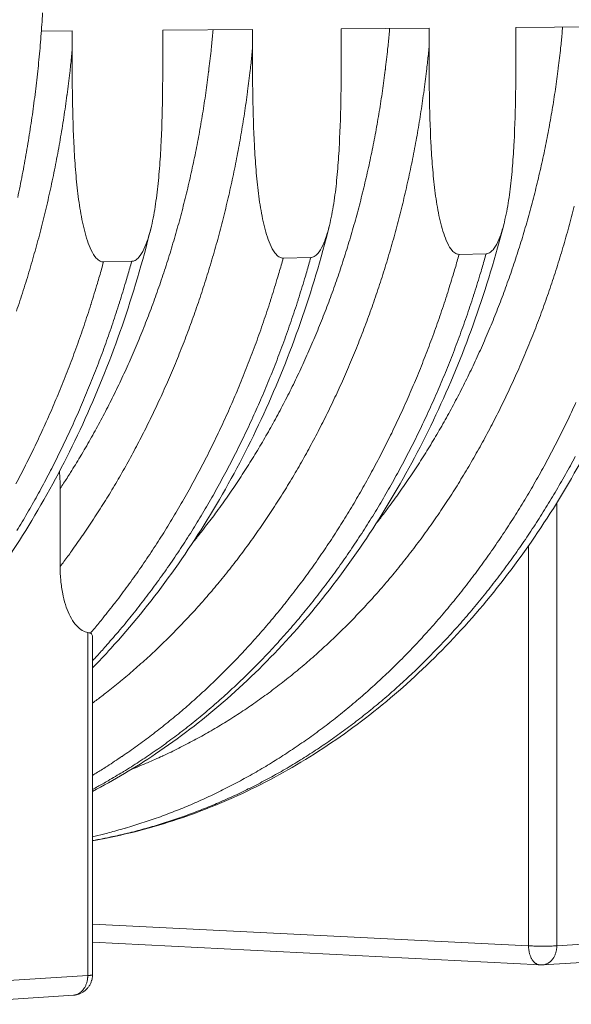
# Model space of a CAD drawing. Units: millimetres. Extents: x 335 to 12216, y 221 to 8485.
# Drawn here: x 10491 to 11031, y 5002 to 5965 of the extents above; entities that cross this region are included whole.
import ezdxf

# ---------------------------------------------------------------- set-up
doc = ezdxf.new("R2010")
doc.units = ezdxf.units.MM
doc.header["$LTSCALE"] = 42
doc.layers.add('Visible (ISO)', color=7, linetype='Continuous', lineweight=9)
doc.layers.add('Visible Narrow (ISO)', color=7, linetype='Continuous', lineweight=9)

msp = doc.modelspace()

# ---------------------------------------------------------------- linework, layer by layer
at = {"layer": 'Visible (ISO)'}
for p, q in [((10512.4, 5953.81), (10542.5, 5954.04)), ((10542.5, 5954.04), (10542.5, 5934.98)), ((10631.16, 5954.72), (10718.89, 5955.39)), ((10631.16, 5935.76), (10631.16, 5954.72)), ((10718.89, 5955.39), (10718.89, 5936.53)), ((10805.69, 5956.05), (10891.57, 5956.7)), ((10805.69, 5937.29), (10805.69, 5956.05)), ((10891.57, 5956.7), (10891.57, 5938.05)), ((10976.56, 5957.35), (11060.66, 5958)), ((10976.56, 5938.79), (10976.56, 5957.35)), ((10748.89, 5731.7), (10775.89, 5732.27)), ((10920.95, 5735.36), (10947.38, 5735.92)), ((10573.15, 5727.95), (10600.73, 5728.54)), ((10530.78, 5430), (10530.78, 5506.2)), ((10562.4, 5030.56), (10562.4, 5361.28)), ((11000.2, 5040.17), (10562.4, 5062.44)), ((11002.47, 5040.19), (11131.22, 5048.48)), ((11002.47, 5040.19), (11000.2, 5040.17)), ((10405.25, 5001.7), (10543.66, 5010.62))]:
    msp.add_line(p, q, dxfattribs=at)
at = {"layer": 'Visible (ISO)', "flags": 128}
for points in [[(10489.23, 5790.97, 0.002371), (10491.53, 5802.05, 0.002377), (10493.72, 5813.12, 0.002358), (10495.82, 5824.27, 0.002364), (10497.81, 5835.42, 0.002347), (10499.7, 5846.64, 0.002352), (10501.48, 5857.85, 0.002337), (10503.16, 5869.13, 0.002342), (10504.73, 5880.4, 0.002329), (10506.21, 5891.74, 0.002332), (10507.58, 5903.06, 0.002321), (10508.84, 5914.44, 0.002324), (10510, 5925.81, 0.002315), (10511.06, 5937.23, 0.002318), (10512.01, 5948.64, 0.00231), (10512.85, 5960.08, 0.002312), (10513.59, 5971.53, 0.002306)], [(10562.4, 5030.56, -0.018848), (10562.33, 5028.65, -0.032782), (10562.17, 5027.56, -0.004909), (10561.66, 5025.23, -0.01885), (10561.5, 5024.63, -0.018874), (10561, 5023.21, -0.018869), (10560.39, 5021.83, -0.018879), (10559.68, 5020.5, -0.018878), (10558.87, 5019.23, -0.018873), (10557.97, 5018.02, -0.018877), (10556.99, 5016.89, -0.018857), (10555.91, 5015.83, -0.018865), (10554.76, 5014.86, -0.018834), (10553.55, 5013.97, -0.018845), (10552.26, 5013.18, -0.018804), (10550.92, 5012.49, -0.018818), (10549.54, 5011.9, -0.01877), (10548.95, 5011.7, -0.004872), (10546.65, 5011.04, -0.032657), (10545.57, 5010.81, -0.018769), (10543.66, 5010.62)]]:
    msp.add_lwpolyline(points, format="xyb", dxfattribs=at)
at = {"layer": 'Visible (ISO)'}
for points, knots in [([(10542.5, 5934.98), (10542.5, 5919.85), (10542.56, 5904), (10543.09, 5871.79), (10543.55, 5855.42), (10544.84, 5831.18), (10545.36, 5823.16), (10546.69, 5807.34), (10547.48, 5799.54), (10549.44, 5784.27), (10550.6, 5776.81), (10552.75, 5765.95), (10553.54, 5762.39), (10555.31, 5755.4), (10556.29, 5751.98), (10558.44, 5745.59), (10559.7, 5742.34), (10562.61, 5736.39), (10564.27, 5733.7), (10566.61, 5731.12), (10567.21, 5730.53), (10568.47, 5729.52), (10569.12, 5729.09), (10570.26, 5728.51), (10570.84, 5728.29), (10572.01, 5728), (10572.61, 5727.94), (10573.15, 5727.95)], [54.13636, 54.13636, 54.13636, 54.13636, 57.455312, 57.455312, 60.774264, 60.774264, 62.43374, 62.43374, 64.093216, 64.093216, 65.752692, 65.752692, 66.58243, 66.58243, 67.412168, 67.412168, 68.174952, 68.174952, 68.937735, 68.937735, 69.161183, 69.161183, 69.384631, 69.384631, 69.571481, 69.571481, 69.75833, 69.75833, 69.75833, 69.75833]), ([(10600.73, 5728.54), (10601.27, 5728.55), (10601.86, 5728.64), (10603.03, 5728.97), (10603.61, 5729.22), (10604.74, 5729.84), (10605.39, 5730.3), (10606.64, 5731.37), (10607.24, 5731.98), (10609.57, 5734.65), (10611.22, 5737.4), (10614.12, 5743.45), (10615.36, 5746.74), (10617.5, 5753.19), (10618.47, 5756.64), (10620.23, 5763.66), (10621.01, 5767.24), (10623.14, 5778.13), (10624.29, 5785.61), (10626.23, 5800.87), (10627.02, 5808.66), (10628.33, 5824.44), (10628.85, 5832.44), (10630.13, 5856.6), (10630.58, 5872.89), (10631.1, 5904.95), (10631.16, 5920.71), (10631.16, 5935.76)], [69.75833, 69.75833, 69.75833, 69.75833, 69.945179, 69.945179, 70.132029, 70.132029, 70.355477, 70.355477, 70.578924, 70.578924, 71.341708, 71.341708, 72.104492, 72.104492, 72.93423, 72.93423, 73.763968, 73.763968, 75.423444, 75.423444, 77.08292, 77.08292, 78.742396, 78.742396, 82.061348, 82.061348, 85.380299, 85.380299, 85.380299, 85.380299]), ([(10718.89, 5936.53), (10718.89, 5921.56), (10718.95, 5905.88), (10719.47, 5874.01), (10719.92, 5857.82), (10721.18, 5833.83), (10721.69, 5825.89), (10722.99, 5810.24), (10723.77, 5802.52), (10725.69, 5787.42), (10726.82, 5780.03), (10728.93, 5769.29), (10729.7, 5765.77), (10731.43, 5758.86), (10732.39, 5755.47), (10734.5, 5749.15), (10735.72, 5745.93), (10738.58, 5740.05), (10740.2, 5737.38), (10742.49, 5734.83), (10743.08, 5734.25), (10744.31, 5733.24), (10744.95, 5732.82), (10746.06, 5732.25), (10746.63, 5732.03), (10747.78, 5731.74), (10748.36, 5731.68), (10748.89, 5731.7)], [54.13636, 54.13636, 54.13636, 54.13636, 57.455312, 57.455312, 60.774264, 60.774264, 62.43374, 62.43374, 64.093216, 64.093216, 65.752692, 65.752692, 66.58243, 66.58243, 67.412168, 67.412168, 68.174952, 68.174952, 68.937735, 68.937735, 69.161183, 69.161183, 69.384631, 69.384631, 69.571481, 69.571481, 69.75833, 69.75833, 69.75833, 69.75833]), ([(10775.89, 5732.27), (10776.42, 5732.28), (10777, 5732.37), (10778.15, 5732.7), (10778.71, 5732.94), (10779.82, 5733.56), (10780.46, 5734.01), (10781.68, 5735.06), (10782.27, 5735.67), (10784.54, 5738.31), (10786.16, 5741.03), (10789, 5747.02), (10790.22, 5750.28), (10792.31, 5756.66), (10793.26, 5760.07), (10794.98, 5767.02), (10795.74, 5770.56), (10797.83, 5781.33), (10798.96, 5788.73), (10800.86, 5803.83), (10801.63, 5811.54), (10802.91, 5827.15), (10803.42, 5835.06), (10804.67, 5858.97), (10805.12, 5875.09), (10805.63, 5906.8), (10805.69, 5922.4), (10805.69, 5937.29)], [69.75833, 69.75833, 69.75833, 69.75833, 69.945179, 69.945179, 70.132029, 70.132029, 70.355477, 70.355477, 70.578924, 70.578924, 71.341708, 71.341708, 72.104492, 72.104492, 72.93423, 72.93423, 73.763968, 73.763968, 75.423444, 75.423444, 77.08292, 77.08292, 78.742396, 78.742396, 82.061348, 82.061348, 85.380299, 85.380299, 85.380299, 85.380299]), ([(10891.57, 5938.05), (10891.57, 5923.23), (10891.63, 5907.72), (10892.14, 5876.18), (10892.58, 5860.16), (10893.81, 5836.42), (10894.32, 5828.57), (10895.59, 5813.08), (10896.35, 5805.45), (10898.23, 5790.5), (10899.34, 5783.19), (10901.4, 5772.56), (10902.16, 5769.07), (10903.85, 5762.24), (10904.79, 5758.88), (10906.85, 5752.63), (10908.05, 5749.45), (10910.85, 5743.62), (10912.44, 5740.99), (10914.68, 5738.46), (10915.26, 5737.89), (10916.46, 5736.89), (10917.09, 5736.47), (10918.18, 5735.91), (10918.73, 5735.69), (10919.86, 5735.41), (10920.43, 5735.35), (10920.95, 5735.36)], [54.13636, 54.13636, 54.13636, 54.13636, 57.455312, 57.455312, 60.774264, 60.774264, 62.43374, 62.43374, 64.093216, 64.093216, 65.752692, 65.752692, 66.58243, 66.58243, 67.412168, 67.412168, 68.174952, 68.174952, 68.937735, 68.937735, 69.161183, 69.161183, 69.384631, 69.384631, 69.571481, 69.571481, 69.75833, 69.75833, 69.75833, 69.75833]), ([(10947.38, 5735.92), (10947.9, 5735.93), (10948.47, 5736.01), (10949.59, 5736.34), (10950.15, 5736.59), (10951.23, 5737.19), (10951.85, 5737.64), (10953.05, 5738.68), (10953.63, 5739.28), (10955.86, 5741.89), (10957.44, 5744.59), (10960.22, 5750.51), (10961.41, 5753.74), (10963.46, 5760.05), (10964.39, 5763.42), (10966.07, 5770.3), (10966.82, 5773.8), (10968.87, 5784.46), (10969.97, 5791.78), (10971.83, 5806.73), (10972.58, 5814.35), (10973.84, 5829.8), (10974.34, 5837.63), (10975.56, 5861.29), (10976, 5877.24), (10976.5, 5908.62), (10976.56, 5924.06), (10976.56, 5938.79)], [69.75833, 69.75833, 69.75833, 69.75833, 69.945179, 69.945179, 70.132029, 70.132029, 70.355477, 70.355477, 70.578924, 70.578924, 71.341708, 71.341708, 72.104492, 72.104492, 72.93423, 72.93423, 73.763968, 73.763968, 75.423444, 75.423444, 77.08292, 77.08292, 78.742396, 78.742396, 82.061348, 82.061348, 85.380299, 85.380299, 85.380299, 85.380299]), ([(10619.42, 5760.46), (10611.39, 5728.05), (10601.98, 5696.19), (10580.57, 5634.18), (10568.55, 5603.95), (10542.09, 5545.53), (10527.61, 5517.27), (10496.43, 5463.12), (10479.68, 5437.16), (10450.67, 5396.95), (10439.01, 5381.88), (10426.96, 5367.36)], [0, 0, 0, 0, 7.51328, 7.51328, 15.019505, 15.019505, 22.525217, 22.525217, 30.028502, 30.028502, 34.77778, 34.77778, 34.77778, 34.77778]), ([(11132.24, 5767.86), (11124.19, 5736.48), (11114.78, 5705.65), (11093.38, 5645.64), (11081.38, 5616.38), (11054.99, 5559.86), (11040.55, 5532.52), (11009.48, 5480.15), (10992.8, 5455.05), (10957.45, 5407.47), (10938.74, 5384.92), (10899.58, 5342.7), (10879.08, 5322.96), (10836.62, 5286.59), (10814.61, 5269.89), (10769.41, 5239.78), (10746.17, 5226.31), (10698.83, 5202.77), (10674.67, 5192.66), (10625.81, 5175.91), (10601.05, 5169.23), (10571.55, 5163.38), (10566.98, 5162.53), (10562.4, 5161.74)], [0, 0, 0, 0, 7.512672, 7.512672, 15.017988, 15.017988, 22.522124, 22.522124, 30.02316, 30.02316, 37.518117, 37.518117, 45.002906, 45.002906, 52.472618, 52.472618, 59.922306, 59.922306, 67.348297, 67.348297, 74.749764, 74.749764, 76.105425, 76.105425, 76.105425, 76.105425]), ([(10964.87, 5765.41), (10956.83, 5733.7), (10947.41, 5702.53), (10926, 5641.87), (10914, 5612.29), (10887.57, 5555.15), (10873.12, 5527.51), (10842.01, 5474.56), (10825.3, 5449.19), (10789.9, 5401.07), (10771.15, 5378.27), (10731.92, 5335.56), (10711.38, 5315.6), (10668.83, 5278.81), (10646.76, 5261.92), (10604.01, 5233.17), (10583.41, 5220.92), (10562.4, 5209.99)], [0, 0, 0, 0, 7.512894, 7.512894, 15.018525, 15.018525, 22.523181, 22.523181, 30.024938, 30.024938, 37.520751, 37.520751, 45.00637, 45.00637, 52.476628, 52.476628, 59.085942, 59.085942, 59.085942, 59.085942]), ([(10793.97, 5762.94), (10785.93, 5730.89), (10776.51, 5699.38), (10755.1, 5638.05), (10743.09, 5608.15), (10716.64, 5550.38), (10702.18, 5522.43), (10671.03, 5468.89), (10654.3, 5443.22), (10618.84, 5394.56), (10600.07, 5371.5), (10574.47, 5343.37), (10568.48, 5337), (10562.4, 5330.76)], [0, 0, 0, 0, 7.513098, 7.513098, 15.019032, 15.019032, 22.524214, 22.524214, 30.026722, 30.026722, 37.523441, 37.523441, 39.776729, 39.776729, 39.776729, 39.776729]), ([(10530, 5522.88), (10530.06, 5522.23), (10530.12, 5521.59), (10530.59, 5515.92), (10530.78, 5510.84), (10530.78, 5506.2)], [19.135405, 19.135405, 19.135405, 19.135405, 19.268718, 19.268718, 20.306324, 20.306324, 20.306324, 20.306324]), ([(10530.78, 5430), (10530.78, 5425.75), (10530.97, 5421.11), (10531.81, 5411.95), (10532.47, 5407.44), (10533.94, 5400.03), (10534.83, 5396.41), (10536.99, 5389.47), (10538.27, 5386.17), (10540.88, 5380.6), (10542.45, 5377.8), (10545.97, 5372.91), (10547.92, 5370.81), (10551.44, 5367.98), (10553.28, 5366.87), (10556.03, 5365.85), (10556.9, 5365.61), (10557.76, 5365.46)], [19.29456, 19.29456, 19.29456, 19.29456, 20.243925, 20.243925, 21.19329, 21.19329, 21.990843, 21.990843, 22.788395, 22.788395, 23.555977, 23.555977, 24.323558, 24.323558, 24.956779, 24.956779, 25.242088, 25.242088, 25.242088, 25.242088]), ([(10557.76, 5365.46), (10558.5, 5365.33), (10559.16, 5365.16), (10559.97, 5364.89), (10560.19, 5364.8), (10560.4, 5364.71)], [5.54275, 5.54275, 5.54275, 5.54275, 5.7749725, 5.7749725, 5.872367, 5.872367, 5.872367, 5.872367]), ([(10562.4, 5361.28), (10562.39, 5362.36), (10562.1, 5363.35), (10561.13, 5364.31), (10560.79, 5364.54), (10560.4, 5364.71)], [4.2536592, 4.2536592, 4.2536592, 4.2536592, 4.754179, 4.754179, 4.9552973, 4.9552973, 4.9552973, 4.9552973])]:
    msp.add_open_spline(points, degree=3, knots=knots, dxfattribs=at)
at = {"layer": 'Visible Narrow (ISO)'}
for p, q in [((11016.5, 5492.28), (11016.5, 5058.91)), ((10988.89, 5058.91), (10988.89, 5450.35)), ((10557.76, 5029.86), (10557.76, 5365.46)), ((10988.89, 5058.91), (10562.4, 5080.22)), ((11016.5, 5058.91), (11145.23, 5067.07)), ((10419.37, 5021.09), (10557.76, 5029.86))]:
    msp.add_line(p, q, dxfattribs=at)
at = {"layer": 'Visible Narrow (ISO)', "flags": 128}
for points in [[(10680.27, 5955.09, -0.002415), (10679.04, 5941.4, -0.004734), (10678.32, 5934.42, -0.000092), (10676.06, 5914.58, -0.002415), (10675.97, 5913.83, -0.002427), (10674.65, 5903.58, -0.002423), (10673.23, 5893.33, -0.002437), (10671.72, 5883.13, -0.002432), (10670.1, 5872.93, -0.002448), (10668.39, 5862.79, -0.002443), (10666.58, 5852.64, -0.002461), (10664.68, 5842.57, -0.002455), (10662.67, 5832.49, -0.002475), (10660.58, 5822.48, -0.002468), (10658.38, 5812.47, -0.00249), (10656.1, 5802.55, -0.002483), (10653.71, 5792.61, -0.002507), (10651.24, 5782.77, -0.002499), (10648.67, 5772.93, -0.002525), (10646.01, 5763.17, -0.002516), (10643.25, 5753.42, -0.002544), (10640.41, 5743.76, -0.002535), (10637.46, 5734.11, -0.002565), (10634.43, 5724.55, -0.002555), (10631.3, 5715, -0.002587), (10628.1, 5705.56, -0.002577), (10624.79, 5696.11, -0.00261), (10621.41, 5686.79, -0.002599), (10617.91, 5677.46, -0.002635), (10614.36, 5668.26, -0.002623), (10610.69, 5659.05, -0.002661), (10606.96, 5649.97, -0.002649), (10603.12, 5640.89, -0.002688), (10599.22, 5631.95, -0.002676), (10595.21, 5623.01, -0.002717), (10591.14, 5614.2, -0.002704), (10586.96, 5605.4, -0.002747), (10582.73, 5596.74, -0.002733), (10578.39, 5588.08, -0.002778), (10574, 5579.57, -0.002764), (10569.49, 5571.06, -0.002811), (10564.94, 5562.7, -0.002796), (10560.27, 5554.35, -0.002845), (10555.57, 5546.15, -0.00283), (10550.74, 5537.97, -0.00288), (10550.32, 5537.27, -0.00013), (10540.91, 5521.91, -0.005651), (10537.55, 5516.57, -0.002881), (10530.78, 5506.2)], [(10660.54, 5453.53, 0.00304), (10668.03, 5462.82, 0.005957), (10671.77, 5467.63, 0.000145), (10682.23, 5481.45, 0.00304), (10682.73, 5482.11, 0.002984), (10688.13, 5489.52, 0.003001), (10693.41, 5496.95, 0.002947), (10698.67, 5504.54, 0.002963), (10703.81, 5512.15, 0.002911), (10708.93, 5519.92, 0.002926), (10713.92, 5527.7, 0.002876), (10718.89, 5535.64, 0.002891), (10723.74, 5543.59, 0.002842), (10728.55, 5551.7, 0.002856), (10733.25, 5559.81, 0.002809), (10737.91, 5568.07, 0.002823), (10742.45, 5576.35, 0.002778), (10746.95, 5584.77, 0.002791), (10751.33, 5593.19, 0.002748), (10755.67, 5601.76, 0.002761), (10759.89, 5610.33, 0.002719), (10764.07, 5619.05, 0.002731), (10768.12, 5627.76, 0.002691), (10772.13, 5636.61, 0.002703), (10776.02, 5645.47, 0.002665), (10779.86, 5654.45, 0.002676), (10783.58, 5663.43, 0.00264), (10787.24, 5672.54, 0.002651), (10790.79, 5681.65, 0.002616), (10794.27, 5690.89, 0.002627), (10797.65, 5700.12, 0.002594), (10800.96, 5709.46, 0.002604), (10804.15, 5718.81, 0.002573), (10807.28, 5728.26, 0.002582), (10810.3, 5737.72, 0.002553), (10813.24, 5747.27, 0.002562), (10816.08, 5756.83, 0.002535), (10818.83, 5766.48, 0.002543), (10821.49, 5776.13, 0.002518), (10824.06, 5785.88, 0.002525), (10826.52, 5795.62, 0.002502), (10828.91, 5805.45, 0.002509), (10831.19, 5815.27, 0.002488), (10833.38, 5825.18, 0.002494), (10835.47, 5835.08, 0.002475), (10837.47, 5845.05, 0.00248), (10839.37, 5855.02, 0.002463), (10841.17, 5865.06, 0.002468), (10842.88, 5875.1, 0.002452), (10844.49, 5885.19, 0.002457), (10846, 5895.29, 0.002443), (10847.42, 5905.43, 0.002447), (10848.74, 5915.58, 0.002435), (10848.83, 5916.33, 0.000093), (10851.08, 5935.96, 0.004774), (10851.81, 5942.86, 0.002435), (10853.03, 5956.41)], [(10839.63, 5471.8, 0.00303), (10847, 5481.26, 0.005938), (10850.67, 5486.15, 0.000144), (10860.95, 5500.21, 0.00303), (10861.43, 5500.88, 0.002977), (10866.73, 5508.41, 0.002993), (10871.91, 5515.96, 0.002941), (10877.06, 5523.67, 0.002956), (10882.1, 5531.4, 0.002906), (10887.1, 5539.28, 0.002921), (10891.98, 5547.17, 0.002873), (10896.83, 5555.22, 0.002887), (10901.57, 5563.28, 0.00284), (10906.26, 5571.48, 0.002854), (10910.84, 5579.7, 0.002809), (10915.37, 5588.06, 0.002823), (10919.79, 5596.43, 0.002779), (10924.16, 5604.95, 0.002792), (10928.41, 5613.47, 0.002751), (10932.62, 5622.12, 0.002763), (10936.71, 5630.79, 0.002724), (10940.74, 5639.58, 0.002735), (10944.66, 5648.38, 0.002697), (10948.53, 5657.31, 0.002709), (10952.28, 5666.24, 0.002673), (10955.96, 5675.3, 0.002683), (10959.54, 5684.36, 0.002649), (10963.05, 5693.54, 0.002659), (10966.45, 5702.72, 0.002627), (10969.78, 5712.01, 0.002637), (10973, 5721.3, 0.002606), (10976.15, 5730.71, 0.002615), (10979.19, 5740.11, 0.002587), (10982.16, 5749.61, 0.002595), (10985.01, 5759.12, 0.002568), (10987.79, 5768.72, 0.002576), (10990.46, 5778.32, 0.002551), (10993.05, 5788.01, 0.002559), (10995.54, 5797.71, 0.002536), (10997.94, 5807.48, 0.002542), (11000.23, 5817.26, 0.002521), (11002.44, 5827.11, 0.002527), (11004.54, 5836.96, 0.002508), (11006.55, 5846.89, 0.002514), (11008.46, 5856.81, 0.002496), (11010.28, 5866.8, 0.002501), (11012, 5876.78, 0.002486), (11013.62, 5886.83, 0.00249), (11015.14, 5896.88, 0.002477), (11016.57, 5906.97, 0.002481), (11017.89, 5917.07, 0.002469), (11017.98, 5917.82, 0.000096), (11020.25, 5937.35, 0.004838), (11020.97, 5944.22, 0.002469), (11022.2, 5957.7)], [(10542.5, 5934.98, -0.002389), (10541.04, 5920.39, -0.004684), (10540.19, 5912.97, -0.00009), (10537.56, 5891.83, -0.002389), (10537.46, 5891.04, -0.002402), (10535.95, 5880.13, -0.002398), (10534.32, 5869.21, -0.002413), (10532.6, 5858.36, -0.002408), (10530.77, 5847.5, -0.002425), (10528.85, 5836.72, -0.002419), (10526.81, 5825.93, -0.002438), (10524.69, 5815.22, -0.002432), (10522.45, 5804.5, -0.002453), (10520.12, 5793.87, -0.002446), (10517.69, 5783.23, -0.002469), (10515.16, 5772.68, -0.002462), (10512.52, 5762.13, -0.002487), (10509.8, 5751.68, -0.002479), (10506.96, 5741.22, -0.002506), (10504.04, 5730.87, -0.002497), (10501.01, 5720.52, -0.002526), (10497.9, 5710.27, -0.002517), (10494.68, 5700.02, -0.002547), (10491.37, 5689.89, -0.002538), (10487.96, 5679.76, -0.00257)], [(10530.78, 5430, 0.002887), (10538.25, 5439.96, 0.005664), (10541.97, 5445.11, 0.000131), (10552.42, 5459.91, 0.002886), (10552.89, 5460.58, 0.002835), (10558.26, 5468.49, 0.00285), (10563.52, 5476.42, 0.002801), (10568.75, 5484.5, 0.002815), (10573.86, 5492.6, 0.002767), (10578.94, 5500.85, 0.002782), (10583.91, 5509.12, 0.002735), (10588.84, 5517.54, 0.002749), (10593.65, 5525.97, 0.002704), (10598.43, 5534.55, 0.002717), (10603.09, 5543.13, 0.002674), (10607.71, 5551.87, 0.002687), (10612.21, 5560.61, 0.002645), (10616.67, 5569.5, 0.002657), (10621.01, 5578.39, 0.002617), (10625.3, 5587.42, 0.002629), (10629.48, 5596.45, 0.002591), (10633.61, 5605.62, 0.002602), (10637.62, 5614.8, 0.002566), (10641.58, 5624.1, 0.002577), (10645.42, 5633.41, 0.002542), (10649.21, 5642.84, 0.002552), (10652.88, 5652.27, 0.002519), (10656.49, 5661.83, 0.002529), (10659.99, 5671.38, 0.002498), (10663.42, 5681.05, 0.002507), (10666.75, 5690.72, 0.002477), (10670, 5700.5, 0.002486), (10673.15, 5710.28, 0.002458), (10676.22, 5720.17, 0.002467), (10679.18, 5730.05, 0.002441), (10682.07, 5740.04, 0.002448), (10684.86, 5750.02, 0.002424), (10687.56, 5760.1, 0.002431), (10690.16, 5770.17, 0.002409), (10692.68, 5780.34, 0.002415), (10695.09, 5790.5, 0.002394), (10697.42, 5800.74, 0.0024), (10699.64, 5810.98, 0.002381), (10701.78, 5821.3, 0.002387), (10703.81, 5831.61, 0.00237), (10705.76, 5842, 0.002375), (10707.6, 5852.38, 0.002359), (10709.36, 5862.83, 0.002363), (10711.01, 5873.27, 0.00235), (10712.57, 5883.77, 0.002354), (10714.02, 5894.26, 0.002341), (10714.12, 5895.01, 0.000086), (10716.65, 5915.36, 0.004593), (10717.47, 5922.5, 0.002342), (10718.89, 5936.53)], [(10891.57, 5938.05, -0.002373), (10890.15, 5924.09, -0.004653), (10889.33, 5916.99, -0.000088), (10886.79, 5896.77, -0.002373), (10886.69, 5896.02, -0.002385), (10885.22, 5885.58, -0.002381), (10883.66, 5875.14, -0.002395), (10882, 5864.75, -0.00239), (10880.24, 5854.37, -0.002406), (10878.38, 5844.05, -0.002401), (10876.43, 5833.72, -0.002418), (10874.38, 5823.46, -0.002412), (10872.23, 5813.21, -0.002431), (10869.99, 5803.02, -0.002425), (10867.65, 5792.84, -0.002446), (10865.23, 5782.74, -0.002439), (10862.7, 5772.63, -0.002462), (10860.08, 5762.62, -0.002455), (10857.36, 5752.6, -0.002479), (10854.56, 5742.68, -0.002471), (10851.65, 5732.75, -0.002497), (10848.67, 5722.93, -0.002489), (10845.58, 5713.1, -0.002517), (10842.41, 5703.38, -0.002508), (10839.14, 5693.66, -0.002537), (10835.8, 5684.05, -0.002528), (10832.34, 5674.43, -0.002559), (10828.82, 5664.94, -0.002549), (10825.19, 5655.45, -0.002582), (10821.49, 5646.07, -0.002572), (10817.68, 5636.7, -0.002606), (10813.81, 5627.46, -0.002596), (10809.83, 5618.21, -0.002632), (10805.79, 5609.1, -0.002621), (10801.64, 5599.99, -0.002659), (10797.43, 5591.02, -0.002647), (10793.11, 5582.05, -0.002686), (10788.74, 5573.22, -0.002674), (10784.25, 5564.4, -0.002715), (10779.72, 5555.71, -0.002703), (10775.07, 5547.04, -0.002746), (10770.38, 5538.51, -0.002732), (10765.58, 5530, -0.002777), (10760.73, 5521.63, -0.002763), (10755.77, 5513.27, -0.002809), (10750.77, 5505.07, -0.002795), (10745.66, 5496.88, -0.002843), (10740.51, 5488.84, -0.002828), (10735.25, 5480.82, -0.002877), (10729.96, 5472.96, -0.002862), (10724.55, 5465.11, -0.002913), (10719.12, 5457.43, -0.002897), (10713.57, 5449.77, -0.002949), (10707.99, 5442.26, -0.002933), (10702.31, 5434.78, -0.002986), (10696.6, 5427.46, -0.00297), (10690.78, 5420.18, -0.003025), (10684.94, 5413.05, -0.003008), (10678.99, 5405.95, -0.003063), (10673.02, 5399.02, -0.003047), (10666.94, 5392.12, -0.003103), (10660.85, 5385.38, -0.003086), (10654.65, 5378.69, -0.003143), (10648.44, 5372.15, -0.003126), (10642.12, 5365.66, -0.003184), (10635.8, 5359.33, -0.003167), (10629.36, 5353.05, -0.003225), (10622.93, 5346.93, -0.003208), (10616.38, 5340.86, -0.003267), (10609.84, 5334.95, -0.003249), (10603.18, 5329.09, -0.003308), (10596.54, 5323.4, -0.003291), (10589.78, 5317.76, -0.00335), (10589.11, 5317.21, -0.000175), (10576.18, 5306.87, -0.006548), (10571.57, 5303.27, -0.00335), (10562.4, 5296.42)], [(11033.54, 5782.49, -0.002515), (11030.93, 5772.28, -0.002538), (11028.22, 5762.17, -0.00253), (11025.41, 5752.05, -0.002556), (11022.52, 5742.03, -0.002548), (11019.51, 5732.01, -0.002575), (11016.43, 5722.09, -0.002566), (11013.23, 5712.17, -0.002595), (11009.95, 5702.36, -0.002586), (11006.56, 5692.56, -0.002616), (11003.1, 5682.86, -0.002607), (10999.52, 5673.17, -0.002639), (10995.88, 5663.6, -0.002629), (10992.12, 5654.03, -0.002663), (10988.29, 5644.59, -0.002652), (10984.35, 5635.15, -0.002688), (10980.34, 5625.84, -0.002677), (10976.21, 5616.54, -0.002715), (10972.03, 5607.37, -0.002703), (10967.73, 5598.2, -0.002742), (10963.37, 5589.18, -0.00273), (10958.9, 5580.16, -0.002771), (10954.37, 5571.29, -0.002758), (10949.73, 5562.42, -0.002801), (10945.04, 5553.7, -0.002788), (10940.22, 5545, -0.002832), (10935.37, 5536.44, -0.002819), (10930.39, 5527.89, -0.002865), (10925.37, 5519.5, -0.002851), (10920.23, 5511.13, -0.002898), (10915.06, 5502.91, -0.002884), (10909.76, 5494.71, -0.002933), (10904.44, 5486.67, -0.002918), (10898.99, 5478.65, -0.002968), (10893.51, 5470.78, -0.002953), (10887.91, 5462.95, -0.003005), (10882.29, 5455.27, -0.002989), (10876.54, 5447.62, -0.003042), (10870.78, 5440.14, -0.003026), (10864.89, 5432.69, -0.003081), (10858.99, 5425.39, -0.003064), (10852.96, 5418.14, -0.00312), (10846.93, 5411.05, -0.003103), (10840.77, 5403.99, -0.00316), (10834.6, 5397.11, -0.003143), (10828.31, 5390.26, -0.0032), (10822.02, 5383.58, -0.003183), (10815.61, 5376.94, -0.003241), (10809.19, 5370.47, -0.003224), (10802.65, 5364.05, -0.003283), (10796.12, 5357.79, -0.003265), (10789.47, 5351.59, -0.003324), (10782.82, 5345.55, -0.003307), (10776.06, 5339.57, -0.003366), (10769.3, 5333.76, -0.003349), (10762.43, 5328, -0.003408), (10755.57, 5322.41, -0.003391), (10748.6, 5316.88, -0.00345), (10741.64, 5311.52, -0.003433), (10734.57, 5306.22, -0.003491), (10727.51, 5301.09, -0.003474), (10720.35, 5296.03, -0.003532), (10713.2, 5291.13, -0.003516), (10705.94, 5286.3, -0.003573), (10698.71, 5281.64, -0.003556), (10691.37, 5277.05, -0.003612), (10684.05, 5272.62, -0.003596), (10676.64, 5268.28, -0.003651), (10669.24, 5264.09, -0.003636), (10661.75, 5260, -0.003688), (10654.28, 5256.05, -0.003674), (10646.73, 5252.2, -0.003724), (10639.19, 5248.5, -0.00371), (10631.57, 5244.9, -0.003758), (10630.73, 5244.51, -0.00022), (10616.29, 5238.09, -0.007317), (10611.09, 5235.87, -0.003758), (10600.89, 5231.78)], [(10748.89, 5731.7, -0.002474), (10744.96, 5717.76, -0.004842), (10742.84, 5710.66, -0.000096), (10736.64, 5690.62, -0.002474), (10736.4, 5689.84, -0.002502), (10733.05, 5679.54, -0.002493), (10729.58, 5669.24, -0.002523), (10726.03, 5659.06, -0.002514), (10722.37, 5648.88, -0.002545), (10718.65, 5638.83, -0.002536), (10714.8, 5628.77, -0.002569), (10710.89, 5618.84, -0.002559), (10706.86, 5608.92, -0.002594), (10702.76, 5599.13, -0.002583), (10698.55, 5589.34, -0.00262), (10694.28, 5579.69, -0.002608), (10689.89, 5570.05, -0.002647), (10685.44, 5560.55, -0.002635), (10680.87, 5551.05, -0.002675), (10676.25, 5541.7, -0.002663), (10671.51, 5532.36, -0.002705), (10666.72, 5523.17, -0.002692), (10661.81, 5513.99, -0.002735), (10656.86, 5504.96, -0.002722), (10651.78, 5495.95, -0.002767), (10646.66, 5487.09, -0.002753), (10641.42, 5478.25, -0.0028), (10636.15, 5469.56, -0.002786), (10630.75, 5460.9, -0.002834), (10625.31, 5452.39, -0.00282), (10619.76, 5443.91, -0.00287), (10614.17, 5435.59, -0.002854), (10608.46, 5427.29, -0.002906), (10602.73, 5419.16, -0.00289), (10596.87, 5411.05, -0.002943), (10591, 5403.11, -0.002927), (10584.99, 5395.2, -0.002981), (10584.46, 5394.51, -0.000139), (10572.83, 5379.75, -0.005846), (10568.69, 5374.63, -0.002981), (10560.4, 5364.71)], [(10947.38, 5735.92, -0.00249), (10943.46, 5722.17, -0.004874), (10941.35, 5715.17, -0.000097), (10935.18, 5695.4, -0.00249), (10934.94, 5694.63, -0.002518), (10931.6, 5684.47, -0.002509), (10928.14, 5674.31, -0.002538), (10924.61, 5664.27, -0.002529), (10920.97, 5654.22, -0.00256), (10917.26, 5644.3, -0.00255), (10913.43, 5634.38, -0.002583), (10909.53, 5624.58, -0.002572), (10905.52, 5614.79, -0.002607), (10901.44, 5605.13, -0.002596), (10897.25, 5595.47, -0.002632), (10892.99, 5585.95, -0.002621), (10888.62, 5576.43, -0.002658), (10884.19, 5567.06, -0.002647), (10879.64, 5557.69, -0.002686), (10875.04, 5548.46, -0.002674), (10870.32, 5539.24, -0.002714), (10865.55, 5530.17, -0.002702), (10860.67, 5521.11, -0.002744), (10855.73, 5512.2, -0.002731), (10850.68, 5503.3, -0.002775), (10845.58, 5494.56, -0.002761), (10840.36, 5485.83, -0.002807), (10835.11, 5477.26, -0.002793), (10829.73, 5468.7, -0.00284), (10824.32, 5460.31, -0.002825), (10818.79, 5451.93, -0.002874), (10813.23, 5443.72, -0.002859), (10807.55, 5435.53, -0.002908), (10801.84, 5427.5, -0.002893), (10796.01, 5419.49, -0.002944), (10790.15, 5411.65, -0.002929), (10784.18, 5403.84, -0.002981), (10778.18, 5396.2, -0.002965), (10772.07, 5388.59, -0.003019), (10765.94, 5381.14, -0.003002), (10759.69, 5373.73, -0.003057), (10753.42, 5366.49, -0.00304), (10747.04, 5359.28, -0.003096), (10740.65, 5352.25, -0.003079), (10734.13, 5345.25, -0.003135), (10727.62, 5338.43, -0.003118), (10720.98, 5331.65, -0.003175), (10714.34, 5325.04, -0.003158), (10707.59, 5318.47, -0.003215), (10700.84, 5312.08, -0.003198), (10693.96, 5305.74, -0.003256), (10687.1, 5299.57, -0.003239), (10680.12, 5293.45, -0.003296), (10673.14, 5287.5, -0.00328), (10666.06, 5281.61, -0.003337), (10658.98, 5275.89, -0.00332), (10651.79, 5270.24, -0.003378), (10644.62, 5264.74, -0.003361), (10637.33, 5259.32, -0.003418), (10630.06, 5254.06, -0.003402), (10622.68, 5248.88, -0.003458), (10615.32, 5243.86, -0.003442), (10607.85, 5238.91, -0.003497), (10600.41, 5234.13, -0.003481), (10592.86, 5229.42, -0.003535), (10592.07, 5228.95, -0.000195), (10577.7, 5220.42, -0.006898), (10572.56, 5217.46, -0.003535), (10562.4, 5211.9)], [(10562.4, 5225.67, 0.003393), (10572.17, 5231.67, 0.006629), (10577.1, 5234.83, 0.00018), (10590.92, 5243.97, 0.003393), (10591.65, 5244.46, 0.00334), (10598.89, 5249.46, 0.003355), (10606.03, 5254.53, 0.003301), (10613.19, 5259.76, 0.003317), (10620.24, 5265.06, 0.003262), (10627.3, 5270.52, 0.003278), (10634.26, 5276.04, 0.003222), (10641.22, 5281.72, 0.003239), (10648.08, 5287.46, 0.003183), (10654.95, 5293.35, 0.003199), (10661.71, 5299.31, 0.003144), (10668.47, 5305.42, 0.00316), (10675.13, 5311.59, 0.003105), (10681.78, 5317.92, 0.003122), (10688.32, 5324.3, 0.003067), (10694.87, 5330.83, 0.003083), (10701.3, 5337.42, 0.003029), (10707.73, 5344.16, 0.003045), (10714.04, 5350.95, 0.002992), (10720.34, 5357.9, 0.003007), (10726.54, 5364.88, 0.002955), (10732.72, 5372.03, 0.00297), (10738.78, 5379.22, 0.002919), (10744.84, 5386.56, 0.002934), (10750.78, 5393.93, 0.002883), (10756.7, 5401.47, 0.002898), (10762.51, 5409.03, 0.002849), (10768.29, 5416.76, 0.002863), (10773.96, 5424.5, 0.002815), (10779.61, 5432.41, 0.002829), (10785.14, 5440.34, 0.002782), (10790.65, 5448.42, 0.002796), (10796.04, 5456.53, 0.00275), (10801.39, 5464.79, 0.002764), (10806.64, 5473.06, 0.002719), (10811.85, 5481.49, 0.002733), (10816.94, 5489.94, 0.002689), (10821.99, 5498.53, 0.002702), (10826.93, 5507.14, 0.002661), (10831.84, 5515.89, 0.002673), (10836.62, 5524.65, 0.002633), (10841.36, 5533.56, 0.002645), (10845.99, 5542.48, 0.002606), (10850.56, 5551.54, 0.002617), (10855.03, 5560.6, 0.00258), (10859.44, 5569.81, 0.002591), (10863.74, 5579.01, 0.002556), (10867.99, 5588.36, 0.002566), (10872.12, 5597.7, 0.002532), (10876.19, 5607.18, 0.002542), (10880.16, 5616.66, 0.00251), (10884.06, 5626.26, 0.002519), (10887.85, 5635.87, 0.002488), (10891.57, 5645.59, 0.002498), (10895.19, 5655.32, 0.002468), (10898.74, 5665.17, 0.002477), (10902.17, 5675.01, 0.002449), (10905.54, 5684.97, 0.002457), (10908.8, 5694.92, 0.002431), (10909.03, 5695.66, 0.000093), (10915.06, 5715.04, 0.004761), (10917.12, 5721.89, 0.002431), (10920.95, 5735.36)], [(10775.89, 5732.27, -0.002472), (10771.96, 5718.38, -0.004838), (10769.85, 5711.32, -0.000096), (10763.67, 5691.34, -0.002472), (10763.43, 5690.57, -0.002499), (10760.08, 5680.31, -0.002491), (10756.62, 5670.05, -0.00252), (10753.09, 5659.91, -0.002511), (10749.44, 5649.76, -0.002542), (10745.72, 5639.74, -0.002533), (10741.89, 5629.72, -0.002566), (10737.99, 5619.83, -0.002555), (10733.97, 5609.94, -0.00259), (10729.89, 5600.19, -0.002579), (10725.69, 5590.43, -0.002616), (10721.43, 5580.82, -0.002605), (10717.05, 5571.21, -0.002643), (10712.62, 5561.74, -0.002631), (10708.06, 5552.27, -0.002671), (10703.46, 5542.96, -0.002659), (10698.73, 5533.65, -0.0027), (10693.96, 5524.49, -0.002687), (10689.06, 5515.34, -0.002731), (10684.12, 5506.34, -0.002717), (10679.06, 5497.35, -0.002762), (10673.96, 5488.53, -0.002748), (10668.74, 5479.71, -0.002795), (10663.48, 5471.05, -0.002781), (10658.1, 5462.41, -0.002829), (10652.68, 5453.94, -0.002814), (10647.14, 5445.48, -0.002864), (10641.58, 5437.18, -0.002849), (10635.89, 5428.91, -0.0029), (10630.17, 5420.8, -0.002884), (10624.33, 5412.72, -0.002936), (10618.48, 5404.8, -0.00292), (10612.49, 5396.91, -0.002974), (10606.49, 5389.19, -0.002958), (10600.37, 5381.51, -0.003013), (10594.23, 5373.99, -0.002996), (10587.97, 5366.5, -0.003052), (10587.4, 5365.83, -0.000146), (10575.31, 5351.91, -0.005982), (10571.01, 5347.07, -0.003052), (10562.4, 5337.74)], [(10487.5, 5510.93, 0.002635), (10492.32, 5520.09, 0.002648), (10497.03, 5529.27, 0.002606), (10501.68, 5538.59, 0.002618), (10506.22, 5547.92, 0.002579), (10510.7, 5557.4, 0.00259), (10515.07, 5566.87, 0.002552), (10519.39, 5576.49, 0.002564), (10523.59, 5586.12, 0.002527), (10527.73, 5595.88, 0.002538), (10531.75, 5605.64, 0.002503), (10535.71, 5615.53, 0.002514), (10539.56, 5625.42, 0.002481), (10543.35, 5635.45, 0.00249), (10547.02, 5645.47, 0.002459), (10550.62, 5655.61, 0.002468), (10554.11, 5665.75, 0.002439), (10557.52, 5676.02, 0.002448), (10560.83, 5686.27, 0.00242), (10561.06, 5687.03, 0.000092), (10567.18, 5707.01, 0.004738), (10569.26, 5714.07, 0.00242), (10573.15, 5727.95)], [(10488.46, 5465.16, 0.002648), (10493.57, 5473.64, 0.002661), (10498.56, 5482.14, 0.002618), (10503.52, 5490.79, 0.002631), (10508.36, 5499.45, 0.002589), (10513.16, 5508.25, 0.002601), (10517.85, 5517.06, 0.002561), (10522.5, 5526.02, 0.002573), (10527.04, 5534.98, 0.002534), (10531.53, 5544.09, 0.002546), (10535.91, 5553.19, 0.002508), (10540.24, 5562.44, 0.002519), (10544.46, 5571.69, 0.002484), (10548.63, 5581.07, 0.002494), (10552.69, 5590.45, 0.00246), (10556.69, 5599.97, 0.00247), (10560.58, 5609.48, 0.002438), (10564.41, 5619.12, 0.002447), (10568.14, 5628.76, 0.002416), (10571.8, 5638.52, 0.002426), (10575.35, 5648.28, 0.002396), (10578.84, 5658.16, 0.002405), (10582.23, 5668.03, 0.002377), (10585.54, 5678.02, 0.002385), (10588.75, 5688, 0.002359), (10588.97, 5688.72, 0.000087), (10594.92, 5708.17, 0.004622), (10596.94, 5715.04, 0.002359), (10600.73, 5728.54)], [(10562.4, 5165.69, 0.003791), (10573.12, 5168.22, 0.007373), (10578.6, 5169.64, 0.000224), (10593.85, 5173.85, 0.003791), (10594.75, 5174.1, 0.003762), (10602.81, 5176.53, 0.003769), (10610.81, 5179.07, 0.003736), (10618.84, 5181.75, 0.003745), (10626.8, 5184.54, 0.003708), (10634.78, 5187.47, 0.003718), (10642.69, 5190.52, 0.003679), (10650.62, 5193.7, 0.003689), (10658.48, 5196.99, 0.003647), (10666.35, 5200.43, 0.003659), (10674.15, 5203.96, 0.003614), (10681.97, 5207.65, 0.003627), (10689.7, 5211.43, 0.00358), (10697.46, 5215.36, 0.003593), (10705.13, 5219.39, 0.003544), (10712.81, 5223.57, 0.003558), (10720.41, 5227.84, 0.003507), (10728.02, 5232.26, 0.003522), (10735.54, 5236.77, 0.00347), (10743.07, 5241.44, 0.003485), (10750.51, 5246.18, 0.003432), (10757.96, 5251.09, 0.003447), (10765.31, 5256.07, 0.003393), (10772.68, 5261.21, 0.003408), (10779.94, 5266.43, 0.003354), (10787.21, 5271.81, 0.003369), (10794.37, 5277.25, 0.003314), (10801.55, 5282.86, 0.00333), (10808.62, 5288.54, 0.003275), (10815.69, 5294.38, 0.003291), (10822.65, 5300.28, 0.003235), (10829.62, 5306.34, 0.003251), (10836.48, 5312.46, 0.003196), (10843.33, 5318.75, 0.003212), (10850.08, 5325.09, 0.003157), (10856.82, 5331.6, 0.003173), (10863.45, 5338.16, 0.003118), (10870.07, 5344.88, 0.003134), (10876.58, 5351.65, 0.00308), (10883.08, 5358.58, 0.003096), (10889.46, 5365.56, 0.003042), (10895.83, 5372.7, 0.003058), (10902.08, 5379.89, 0.003005), (10908.32, 5387.23, 0.003021), (10914.44, 5394.62, 0.002969), (10920.55, 5402.16, 0.002984), (10926.53, 5409.74, 0.002934), (10932.5, 5417.49, 0.002949), (10938.34, 5425.26, 0.002899), (10944.16, 5433.19, 0.002914), (10949.86, 5441.16, 0.002865), (10955.53, 5449.28, 0.00288), (10961.08, 5457.42, 0.002833), (10966.6, 5465.73, 0.002847), (10972, 5474.05, 0.002801), (10977.37, 5482.53, 0.002814), (10982.62, 5491.03, 0.00277), (10987.82, 5499.68, 0.002783), (10992.91, 5508.35, 0.00274), (10997.95, 5517.17, 0.002753), (11002.88, 5526, 0.002712), (11007.76, 5534.99, 0.002724), (11012.52, 5543.98, 0.002684), (11017.23, 5553.12, 0.002696), (11021.82, 5562.26, 0.002658), (11026.36, 5571.55, 0.002669), (11030.78, 5580.85, 0.002632), (11035.14, 5590.28, 0.002643)], [(11034.57, 5537.53, -0.002687), (11029.75, 5528.63, -0.002727), (11024.89, 5519.87, -0.002715), (11019.91, 5511.13, -0.002757), (11014.88, 5502.53, -0.002744), (11009.74, 5493.95, -0.002787), (11004.56, 5485.52, -0.002774), (10999.27, 5477.11, -0.002818), (10993.93, 5468.85, -0.002805), (10988.48, 5460.61, -0.002851), (10983, 5452.52, -0.002837), (10977.4, 5444.46, -0.002884), (10971.78, 5436.56, -0.00287), (10966.03, 5428.68, -0.002918), (10960.26, 5420.96, -0.002903), (10954.38, 5413.26, -0.002953), (10948.47, 5405.73, -0.002938), (10942.44, 5398.23, -0.002988), (10936.4, 5390.89, -0.002973), (10930.24, 5383.58, -0.003025), (10924.07, 5376.44, -0.003009), (10917.78, 5369.33, -0.003061), (10911.48, 5362.39, -0.003046), (10905.07, 5355.49, -0.003099), (10898.64, 5348.75, -0.003083), (10892.11, 5342.05, -0.003137), (10885.56, 5335.52, -0.003121), (10878.91, 5329.03, -0.003175), (10872.25, 5322.71, -0.003159), (10865.48, 5316.44, -0.003213), (10858.71, 5310.33, -0.003197), (10851.83, 5304.28, -0.003251), (10844.96, 5298.39, -0.003236), (10837.97, 5292.56, -0.00329), (10831, 5286.89, -0.003274), (10823.91, 5281.28, -0.003328), (10816.84, 5275.84, -0.003313), (10809.65, 5270.46, -0.003366), (10802.48, 5265.23, -0.003351), (10795.21, 5260.08, -0.003404), (10787.95, 5255.09, -0.003389), (10780.59, 5250.17, -0.003441), (10773.25, 5245.41, -0.003427), (10765.8, 5240.73, -0.003478), (10758.38, 5236.19, -0.003463), (10750.86, 5231.75, -0.003513), (10743.35, 5227.45, -0.003499), (10735.76, 5223.25, -0.003548), (10728.18, 5219.19, -0.003535), (10720.52, 5215.22, -0.003581), (10712.87, 5211.4, -0.003569), (10705.15, 5207.68, -0.003613), (10697.44, 5204.1, -0.003601), (10689.66, 5200.62, -0.003643), (10681.89, 5197.28, -0.003632), (10674.05, 5194.04, -0.003672), (10666.23, 5190.95, -0.003662), (10658.34, 5187.96, -0.003698), (10650.46, 5185.11, -0.00369), (10642.53, 5182.37, -0.003723), (10634.61, 5179.77, -0.003716), (10626.64, 5177.28, -0.003746), (10618.68, 5174.92, -0.003739), (10610.67, 5172.68, -0.003766), (10602.67, 5170.57, -0.003761), (10594.63, 5168.57, -0.003783), (10593.74, 5168.37, -0.000223), (10578.54, 5164.97, -0.007356), (10573.07, 5163.84, -0.003783), (10562.4, 5161.87)], [(10988.89, 5058.91, 0.001363), (10990.62, 5058.83, 0.002821), (10991.46, 5058.8, 0.00003), (10994.2, 5058.71, 0.001341), (10994.26, 5058.71, 0.001123), (10995.78, 5058.68, 0.00118), (10997.23, 5058.65, 0.001073), (10998.77, 5058.62, 0.001095), (11000.29, 5058.61, 0.001075), (11001.83, 5058.6, 0.001068), (11003.37, 5058.59, 0.00113), (11004.86, 5058.6, 0.001091), (11006.4, 5058.61, 0.001249), (11007.8, 5058.62, 0.00117), (11009.29, 5058.65, 0.00146), (11010.57, 5058.68, 0.001319), (11011.99, 5058.71, 0.001821), (11012.06, 5058.72, 0.000058), (11014.41, 5058.8, 0.003975), (11015.08, 5058.83, 0.00187), (11016.5, 5058.91)], [(11000.2, 5040.17, -0.028437), (10999.06, 5040.3, -0.047666), (10998.4, 5040.48, -0.010243), (10997.1, 5041, -0.028485), (10996.65, 5041.22, -0.024135), (10995.78, 5041.78, -0.025395), (10995.01, 5042.38, -0.020708), (10994.2, 5043.14, -0.02203), (10993.5, 5043.92, -0.017813), (10992.77, 5044.88, -0.019002), (10992.16, 5045.82, -0.015572), (10991.54, 5046.94, -0.01654), (10991.02, 5048.03, -0.013926), (10990.52, 5049.29, -0.01466), (10990.11, 5050.51, -0.012777), (10989.73, 5051.86, -0.013295), (10989.44, 5053.18, -0.012042), (10989.37, 5053.61, -0.002166), (10989.03, 5056.01, -0.021866), (10988.94, 5057.04, -0.012133), (10988.89, 5058.91)], [(11016.5, 5058.91, -0.015042), (11016.45, 5057.08, -0.026642), (11016.33, 5056.04, -0.003238), (11015.93, 5053.75, -0.014988), (11015.83, 5053.25, -0.015966), (11015.46, 5051.93, -0.015596), (11015, 5050.6, -0.01693), (11014.49, 5049.38, -0.016456), (11013.87, 5048.15, -0.018114), (11013.22, 5047.05, -0.017558), (11012.46, 5045.96, -0.019466), (11011.68, 5044.99, -0.018866), (11010.8, 5044.06, -0.020877), (11009.91, 5043.25, -0.020293), (11008.93, 5042.5, -0.022181), (11007.95, 5041.87, -0.02169), (11006.89, 5041.32, -0.023163), (11006.39, 5041.12, -0.00708), (11004.72, 5040.55, -0.03939), (11003.9, 5040.35, -0.02309), (11002.47, 5040.19)], [(10543.66, 5010.62, 0.023545), (10545.09, 5010.78, 0.040098), (10545.92, 5010.98, 0.007332), (10547.59, 5011.57, 0.023622), (10548.1, 5011.78, 0.021935), (10549.17, 5012.35, 0.02249), (10550.15, 5012.99, 0.020368), (10551.14, 5013.76, 0.021018), (10552.04, 5014.59, 0.018796), (10552.92, 5015.55, 0.019454), (10553.7, 5016.54, 0.017381), (10554.46, 5017.66, 0.017983), (10555.12, 5018.8, 0.016205), (10555.74, 5020.06, 0.016712), (10556.26, 5021.31, 0.0153), (10556.72, 5022.68, 0.015691), (10557.09, 5024.04, 0.014667), (10557.19, 5024.54, 0.003112), (10557.59, 5026.91, 0.026127), (10557.71, 5027.97, 0.014725), (10557.76, 5029.86)], [(10557.76, 5029.86, 0.003981), (10558.79, 5029.93, 0.006897), (10559.39, 5029.98, 0.00027), (10560.59, 5030.1, 0.003265), (10560.69, 5030.11, 0.008957), (10560.99, 5030.15, 0.004298), (10561.63, 5030.26, 0.02258), (10561.91, 5030.32, 0.021392), (10562.21, 5030.41, 0.085127), (10562.26, 5030.44, 0.03109), (10562.4, 5030.56)]]:
    msp.add_lwpolyline(points, format="xyb", dxfattribs=at)

doc.saveas('drawing.dxf')
